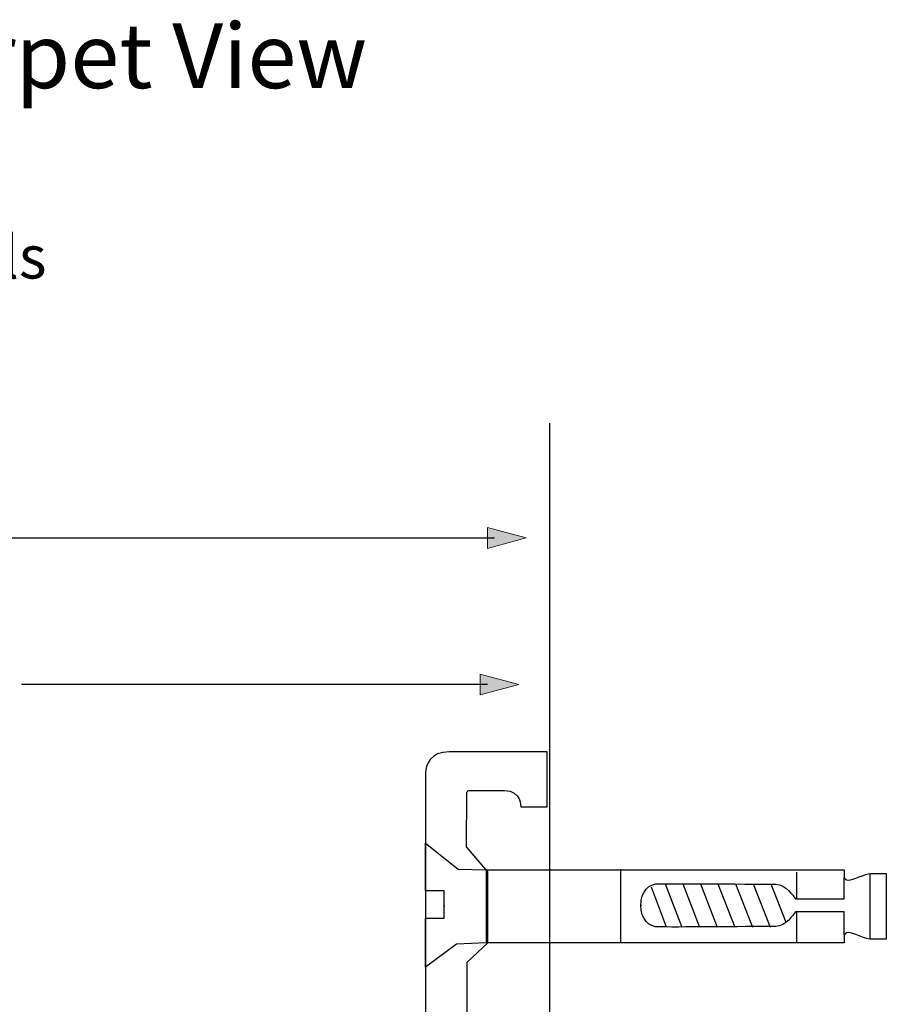
# Model space of a CAD drawing. Units: inches. Extents: x -76 to 151, y -50 to 142.
# Drawn here: x 39 to 106, y 66 to 142 of the extents above; entities that cross this region are included whole.
import ezdxf

# ---------------------------------------------------------------- set-up
doc = ezdxf.new("R2010")
doc.units = ezdxf.units.IN
doc.header["$MEASUREMENT"] = 0
doc.layers.add('FLOOR', color=7, linetype='Continuous')
doc.layers.add('TEXT & ARROWS', color=7, linetype='Continuous')

# ---------------------------------------------------------------- blocks, each defined once
blk = doc.blocks.new('block 21')
at = {"layer": 'TEXT & ARROWS', "color": 7, "lineweight": 25}
for points in [[(75.309, 70.505), (75.309, 76.192)], [(85.758, 70.576), (85.758, 76.247)], [(99.43, 73.92), (99.43, 76.022)], [(105.139, 70.792), (105.139, 75.904)], [(88.101, 74.873), (89.27, 71.745)], [(90.53, 71.695), (89.219, 75.069)], [(91.901, 71.695), (90.59, 75.069)], [(93.272, 71.695), (91.961, 75.069)], [(94.644, 71.695), (93.332, 75.069)], [(96.015, 71.695), (94.703, 75.069)], [(97.387, 71.695), (96.075, 75.069)], [(98.607, 72.098), (97.446, 75.069)], [(99.43, 70.519), (99.43, 72.91)]]:
    blk.add_lwpolyline(points, dxfattribs=at)
for points, knots in [([(106.402, 73.367), (106.402, 73.367), (106.402, 75.904), (106.402, 75.904), (106.402, 75.904), (105.462, 75.904), (105.139, 75.904), (104.817, 75.904), (103.741, 75.381), (103.473, 75.381), (103.204, 75.381), (103.124, 75.59), (103.124, 75.59), (103.124, 75.59), (103.124, 76.192), (103.124, 76.192), (103.124, 76.192), (75.309, 76.192), (75.309, 76.192), (75.309, 76.192), (73.094, 76.233), (73.094, 76.233), (73.094, 76.233), (70.545, 78.279), (70.545, 78.279), (70.545, 78.279), (70.552, 74.557), (70.552, 74.557), (70.552, 74.557), (72.002, 74.557), (72.002, 74.557), (72.002, 74.557), (72.002, 73.307), (72.002, 73.307), (72.002, 73.307), (72.002, 73.389), (72.002, 73.389), (72.002, 73.389), (72.002, 72.432), (72.002, 72.432), (72.002, 72.432), (70.552, 72.432), (70.552, 72.432), (70.552, 72.432), (70.545, 68.613), (70.545, 68.613), (70.545, 68.613), (72.972, 70.413), (72.972, 70.413), (72.972, 70.413), (75.309, 70.505), (75.309, 70.505), (75.309, 70.505), (103.124, 70.505), (103.124, 70.505), (103.124, 70.505), (103.124, 71.106), (103.124, 71.106), (103.124, 71.106), (103.204, 71.316), (103.473, 71.316), (103.741, 71.316), (104.817, 70.792), (105.139, 70.792), (105.462, 70.792), (106.402, 70.792), (106.402, 70.792), (106.402, 70.792), (106.402, 73.33), (106.402, 73.33), (106.402, 73.33), (106.402, 73.367), (106.402, 73.367)], [0, 0, 0, 0, 1, 1, 1, 2, 2, 2, 3, 3, 3, 4, 4, 4, 5, 5, 5, 6, 6, 6, 7, 7, 7, 8, 8, 8, 9, 9, 9, 10, 10, 10, 11, 11, 11, 12, 12, 12, 13, 13, 13, 14, 14, 14, 15, 15, 15, 16, 16, 16, 17, 17, 17, 18, 18, 18, 19, 19, 19, 20, 20, 20, 21, 21, 21, 22, 22, 22, 23, 23, 23, 24, 24, 24, 24]), ([(103.125, 71.165), (103.125, 71.165), (103.125, 72.916), (103.125, 72.916), (103.125, 72.916), (99.339, 72.916), (99.339, 72.916), (99.339, 72.916), (99.237, 72.79), (99.237, 72.79), (99.237, 72.79), (98.565, 71.786), (97.818, 71.786), (97.197, 71.786), (91.447, 71.734), (89.27, 71.745), (88.823, 71.748), (88.526, 71.752), (88.455, 71.761), (88.043, 71.811), (87.294, 72.238), (87.294, 73.468), (87.294, 73.468), (87.294, 73.391), (87.294, 73.391), (87.294, 74.621), (88.043, 75.048), (88.455, 75.098), (88.868, 75.148), (97.07, 75.074), (97.818, 75.074), (98.565, 75.074), (99.237, 74.069), (99.237, 74.069), (99.237, 74.069), (99.339, 73.944), (99.339, 73.944), (99.339, 73.944), (103.125, 73.944), (103.125, 73.944), (103.125, 73.944), (103.125, 75.605), (103.125, 75.605)], [0, 0, 0, 0, 1, 1, 1, 2, 2, 2, 3, 3, 3, 4, 4, 4, 5, 5, 5, 6, 6, 6, 7, 7, 7, 8, 8, 8, 9, 9, 9, 10, 10, 10, 11, 11, 11, 12, 12, 12, 13, 13, 13, 14, 14, 14, 14])]:
    blk.add_open_spline(points, degree=3, knots=knots, dxfattribs=at)
blk = doc.blocks.new('block 22')
at = {"layer": 'TEXT & ARROWS'}
h = blk.add_hatch(color=7, dxfattribs=at)
h.dxf.hatch_style = 2
h.paths.add_polyline_path([(75.376, 102.83), (78.388, 102.023), (75.376, 101.216)])
at = {"layer": 'TEXT & ARROWS', "lineweight": 0}
blk.add_lwpolyline([(75.376, 102.83), (78.388, 102.023), (75.376, 101.216), (75.376, 102.83)], dxfattribs=at)
at = {"layer": 'TEXT & ARROWS', "color": 7, "lineweight": 25}
blk.add_lwpolyline([(23.368, 102.033), (75.927, 102.033)], dxfattribs=at)
blk = doc.blocks.new('block 40')
at = {"layer": 'TEXT & ARROWS'}
h = blk.add_hatch(color=7, dxfattribs=at)
h.dxf.hatch_style = 2
h.paths.add_polyline_path([(74.812, 91.435), (77.824, 90.629), (74.812, 89.821)])
at = {"layer": 'TEXT & ARROWS', "lineweight": 0}
blk.add_lwpolyline([(74.812, 91.435), (77.824, 90.629), (74.812, 89.821), (74.812, 91.435)], dxfattribs=at)
at = {"layer": 'TEXT & ARROWS', "color": 7, "lineweight": 25}
blk.add_lwpolyline([(39.114, 90.638), (75.363, 90.638)], dxfattribs=at)

msp = doc.modelspace()

# ---------------------------------------------------------------- linework, layer by layer
at = {"layer": 'FLOOR', "color": 7, "lineweight": 25}
msp.add_lwpolyline([(80.186, 110.966), (80.186, -33.242)], dxfattribs=at)
at = {"layer": 'TEXT & ARROWS', "color": 7, "lineweight": 25}
msp.add_open_spline([(80.012, 85.388), (80.012, 85.388), (80.012, 81.088), (80.012, 81.088), (80.012, 81.088), (77.96, 81.088), (77.96, 81.088), (77.96, 81.088), (78.048, 82.367), (76.681, 82.367), (75.314, 82.367), (74.432, 82.367), (73.903, 82.367), (73.843, 82.367), (73.761, 82.209), (73.761, 82.209), (73.761, 82.209), (73.748, 77.985), (73.748, 77.985), (73.748, 77.985), (75.403, 76.049), (75.403, 76.049), (75.403, 76.049), (75.403, 70.505), (75.403, 70.505), (75.403, 70.505), (73.792, 69.006), (73.792, 69.006), (73.792, 69.006), (73.792, 58.004), (73.792, 58.004), (73.792, 58.004), (73.682, 56.813), (74.564, 56.791), (75.446, 56.769), (78.004, 56.791), (78.004, 56.791), (78.004, 56.791), (78.004, 50.589), (78.004, 50.589), (78.004, 50.589), (70.551, 50.589), (70.551, 50.589), (70.551, 50.589), (70.551, 83.073), (70.551, 83.712), (70.551, 84.352), (70.926, 85.381), (72.392, 85.381), (73.859, 85.381), (80.012, 85.388), (80.012, 85.388)], degree=3, knots=[0, 0, 0, 0, 1, 1, 1, 2, 2, 2, 3, 3, 3, 4, 4, 4, 5, 5, 5, 6, 6, 6, 7, 7, 7, 8, 8, 8, 9, 9, 9, 10, 10, 10, 11, 11, 11, 12, 12, 12, 13, 13, 13, 14, 14, 14, 15, 15, 15, 16, 16, 16, 17, 17, 17, 17], dxfattribs=at)

# ---------------------------------------------------------------- block references
at = {"layer": 'TEXT & ARROWS'}
for name in ['block 22', 'block 40', 'block 21']:
    msp.add_blockref(name, (0, 0), dxfattribs=at)

# ---------------------------------------------------------------- texts
at = {"layer": 'TEXT & ARROWS', "color": 7, "attachment_point": 7}
for s, insert, char_height in [('\\fHelvetica 55 Roman|b0|i0|c0|p34;\\W1;SCAL Carpet-Line Series - Carpet View', (-54.274, 137.035), 5.03767), ('\\fHelvetica 55 Roman|b0|i0|c0|p34;\\W1;See PDF for dimension details', (-22.52, 122.218), 3.35845)]:
    msp.add_mtext(s, dxfattribs=dict(at, insert=insert, char_height=char_height))

doc.saveas('drawing.dxf')
